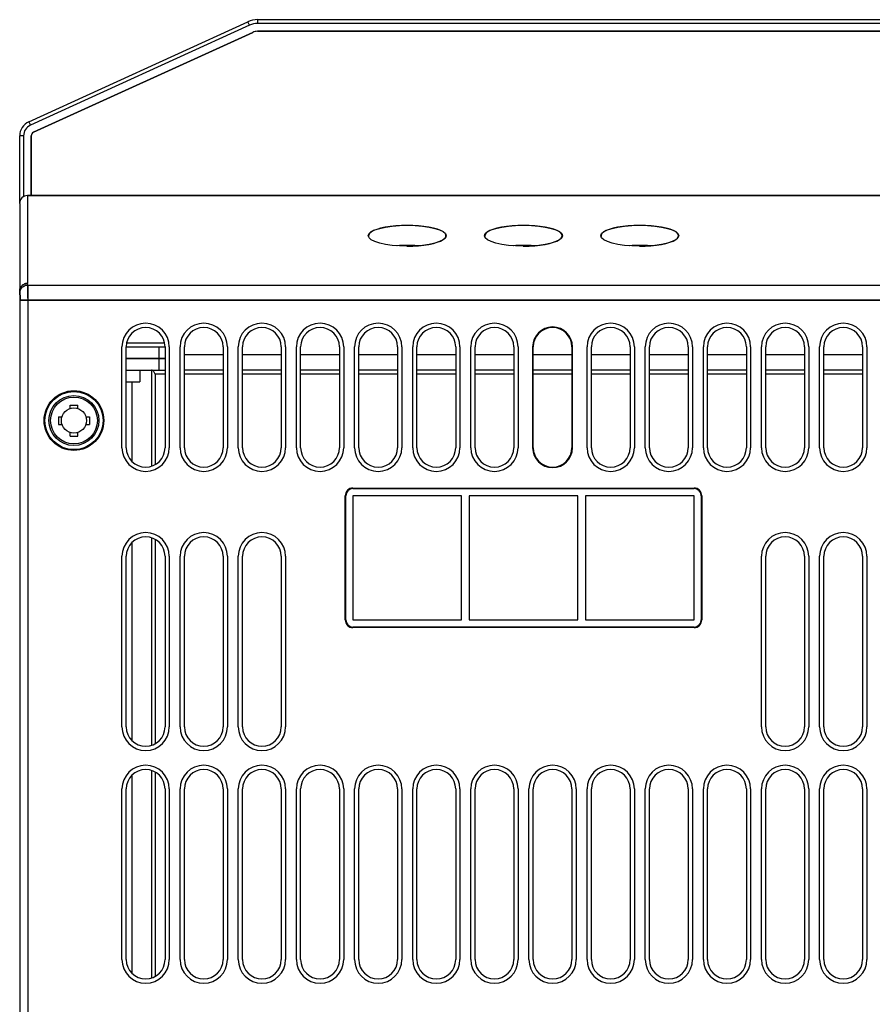
# Model space of a CAD drawing. Units: millimetres. Extents: x 962 to 1861, y -387 to 744.
# Drawn here: x 1285 to 1395, y 601 to 728 of the extents above; entities that cross this region are included whole.
import ezdxf

# ---------------------------------------------------------------- set-up
doc = ezdxf.new("R2010")
doc.units = ezdxf.units.MM
doc.header["$LTSCALE"] = 30.734
doc.layers.get('0').update_dxf_attribs({"linetype": 'CONTINUOUS'})

msp = doc.modelspace()

# ---------------------------------------------------------------- linework, layer by layer
for p, q in [((1286.03, 715.01), (1314.3, 727.9)), ((1314.5, 727.44), (1314.3, 727.9)), ((1315.54, 728.17), (1315.54, 727.67)), ((1315.54, 728.17), (1416.36, 728.17)), ((1416.36, 727.67), (1315.54, 727.67)), ((1314.5, 727.44), (1286.24, 714.56)), ((1314.92, 726.53), (1286.65, 713.65)), ((1286.65, 713.65), (1314.92, 726.53)), ((1416.36, 726.67), (1315.54, 726.67)), ((1315.54, 726.67), (1416.36, 726.67)), ((1286.03, 715.01), (1286.24, 714.56)), ((1284.86, 704.45), (1284.86, 713.19)), ((1285.36, 713.19), (1284.86, 713.19)), ((1285.36, 713.19), (1285.36, 705.34)), ((1286.36, 713.19), (1286.36, 705.48)), ((1286.36, 705.48), (1286.36, 713.19)), ((1285.86, 705.48), (1285.86, 694.16)), ((1285.86, 705.48), (1285.86, 694.16)), ((1533.86, 705.48), (1285.86, 705.48)), ((1285.86, 705.48), (1533.86, 705.48)), ((1284.86, 704.45), (1284.86, 586.48)), ((1284.86, 693.19), (1284.86, 586.48)), ((1284.86, 693.19), (1284.89, 692.99)), ((1284.86, 693.19), (1284.89, 692.99)), ((1285.89, 693.95), (1285.86, 694.16)), ((1285.89, 693.95), (1285.86, 694.16)), ((1285.89, 693.95), (1396.94, 693.95)), ((1285.89, 693.95), (1396.94, 693.95)), ((1285.91, 693.24), (1285.9, 693.55)), ((1285.9, 693.55), (1285.91, 693.24)), ((1285.91, 692.87), (1285.91, 693.24)), ((1285.91, 693.24), (1285.91, 692.87)), ((1284.91, 692.24), (1284.91, 692.45)), ((1284.91, 692.45), (1284.91, 692.24)), ((1284.91, 692.24), (1284.91, 692.02)), ((1284.91, 692.02), (1284.91, 692.24)), ((1284.91, 586.53), (1284.91, 692.02)), ((1284.91, 586.53), (1284.91, 692.02)), ((1284.91, 692.02), (1397.9, 692.02)), ((1397.9, 692.02), (1284.91, 692.02)), ((1285.91, 692.87), (1285.91, 692.24)), ((1285.91, 692.24), (1285.91, 692.87)), ((1285.91, 692.24), (1285.91, 586.53)), ((1285.91, 692.24), (1285.91, 586.53)), ((1298.06, 672.98), (1298.06, 685.98)), ((1298.61, 672.98), (1298.61, 685.98)), ((1298.61, 685.98), (1303.61, 685.98)), ((1298.66, 686.48), (1303.56, 686.48)), ((1302.86, 684.48), (1302.86, 685.98)), ((1303.61, 685.98), (1303.61, 672.98)), ((1304.16, 685.98), (1304.16, 672.98)), ((1305.56, 672.98), (1305.56, 685.98)), ((1306.11, 672.98), (1306.11, 685.98)), ((1311.11, 685.98), (1311.11, 672.98)), ((1311.66, 685.98), (1311.66, 672.98)), ((1313.06, 672.98), (1313.06, 685.98)), ((1313.61, 672.98), (1313.61, 685.98)), ((1318.61, 685.98), (1318.61, 672.98)), ((1319.16, 685.98), (1319.16, 672.98)), ((1320.56, 672.98), (1320.56, 685.98)), ((1321.11, 672.98), (1321.11, 685.98)), ((1326.11, 685.98), (1326.11, 672.98)), ((1326.66, 685.98), (1326.66, 672.98)), ((1328.06, 672.98), (1328.06, 685.98)), ((1328.61, 672.98), (1328.61, 685.98)), ((1333.61, 685.98), (1333.61, 672.98)), ((1334.16, 685.98), (1334.16, 672.98)), ((1335.56, 672.98), (1335.56, 685.98)), ((1336.11, 672.98), (1336.11, 685.98)), ((1341.11, 685.98), (1341.11, 672.98)), ((1341.66, 685.98), (1341.66, 672.98)), ((1343.06, 672.98), (1343.06, 685.98)), ((1343.61, 672.98), (1343.61, 685.98)), ((1348.61, 685.98), (1348.61, 672.98)), ((1349.16, 685.98), (1349.16, 672.98)), ((1351.04, 685.98), (1351.04, 672.98)), ((1351.11, 672.98), (1351.11, 685.98)), ((1356.11, 685.98), (1356.11, 672.98)), ((1356.18, 672.98), (1356.18, 685.98)), ((1358.06, 672.98), (1358.06, 685.98)), ((1358.61, 672.98), (1358.61, 685.98)), ((1363.61, 685.98), (1363.61, 672.98)), ((1364.16, 685.98), (1364.16, 672.98)), ((1365.56, 672.98), (1365.56, 685.98)), ((1366.11, 672.98), (1366.11, 685.98)), ((1371.11, 685.98), (1371.11, 672.98)), ((1371.66, 685.98), (1371.66, 672.98)), ((1373.06, 672.98), (1373.06, 685.98)), ((1373.61, 672.98), (1373.61, 685.98)), ((1378.61, 685.98), (1378.61, 672.98)), ((1379.16, 685.98), (1379.16, 672.98)), ((1380.56, 672.98), (1380.56, 685.98)), ((1381.11, 672.98), (1381.11, 685.98)), ((1386.11, 685.98), (1386.11, 672.98)), ((1386.66, 685.98), (1386.66, 672.98)), ((1388.06, 672.98), (1388.06, 685.98)), ((1388.61, 672.98), (1388.61, 685.98)), ((1393.61, 685.98), (1393.61, 672.98)), ((1394.16, 685.98), (1394.16, 672.98)), ((1303.61, 684.48), (1298.61, 684.48)), ((1298.61, 684.48), (1303.61, 684.48)), ((1302.86, 682.98), (1302.86, 684.48)), ((1306.11, 684.98), (1311.11, 684.98)), ((1313.61, 684.98), (1318.61, 684.98)), ((1321.11, 684.98), (1326.11, 684.98)), ((1328.61, 684.98), (1333.61, 684.98)), ((1336.11, 684.98), (1341.11, 684.98)), ((1343.61, 684.98), (1348.61, 684.98)), ((1351.11, 684.98), (1356.11, 684.98)), ((1358.61, 684.98), (1363.61, 684.98)), ((1366.11, 684.98), (1371.11, 684.98)), ((1373.61, 684.98), (1378.61, 684.98)), ((1381.11, 684.98), (1386.11, 684.98)), ((1388.61, 684.98), (1393.61, 684.98)), ((1298.61, 682.98), (1303.61, 682.98)), ((1300.36, 682.98), (1300.36, 681.48)), ((1301.86, 682.98), (1301.86, 670.6)), ((1302.36, 682.48), (1302.36, 670.82)), ((1303.61, 682.48), (1302.36, 682.48)), ((1311.11, 682.98), (1306.11, 682.98)), ((1311.11, 682.48), (1306.11, 682.48)), ((1318.61, 682.98), (1313.61, 682.98)), ((1318.61, 682.48), (1313.61, 682.48)), ((1326.11, 682.98), (1321.11, 682.98)), ((1326.11, 682.48), (1321.11, 682.48)), ((1333.61, 682.98), (1328.61, 682.98)), ((1333.61, 682.48), (1328.61, 682.48)), ((1341.11, 682.98), (1336.11, 682.98)), ((1341.11, 682.48), (1336.11, 682.48)), ((1348.61, 682.98), (1343.61, 682.98)), ((1348.61, 682.48), (1343.61, 682.48)), ((1356.11, 682.98), (1351.11, 682.98)), ((1356.11, 682.48), (1351.11, 682.48)), ((1363.61, 682.98), (1358.61, 682.98)), ((1363.61, 682.48), (1358.61, 682.48)), ((1371.11, 682.98), (1366.11, 682.98)), ((1371.11, 682.48), (1366.11, 682.48)), ((1378.61, 682.98), (1373.61, 682.98)), ((1378.61, 682.48), (1373.61, 682.48)), ((1386.11, 682.98), (1381.11, 682.98)), ((1386.11, 682.48), (1381.11, 682.48)), ((1393.61, 682.98), (1388.61, 682.98)), ((1393.61, 682.48), (1388.61, 682.48)), ((1298.61, 681.48), (1300.36, 681.48)), ((1299.36, 671.2), (1299.36, 681.48)), ((1291.36, 678.01), (1291.36, 678.48)), ((1291.36, 678.48), (1292.36, 678.48)), ((1292.36, 678.01), (1292.36, 678.48)), ((1289.86, 676.98), (1289.86, 675.98)), ((1289.86, 676.98), (1290.33, 676.98)), ((1293.39, 676.98), (1293.86, 676.98)), ((1293.86, 676.98), (1293.86, 675.98)), ((1289.86, 675.98), (1290.33, 675.98)), ((1293.39, 675.98), (1293.86, 675.98)), ((1291.36, 674.48), (1291.36, 674.95)), ((1291.36, 674.48), (1292.36, 674.48)), ((1292.36, 674.48), (1292.36, 674.95)), ((1326.86, 650.78), (1326.86, 666.78)), ((1326.93, 650.78), (1326.93, 666.78)), ((1327.86, 667.78), (1371.86, 667.78)), ((1327.86, 667.71), (1371.86, 667.71)), ((1327.86, 666.78), (1327.86, 650.78)), ((1327.86, 666.78), (1327.86, 650.78)), ((1341.86, 666.78), (1327.86, 666.78)), ((1341.86, 666.78), (1327.86, 666.78)), ((1341.86, 650.78), (1341.86, 666.78)), ((1341.86, 650.78), (1341.86, 666.78)), ((1342.86, 666.78), (1342.86, 650.78)), ((1342.86, 666.78), (1342.86, 650.78)), ((1356.86, 666.78), (1342.86, 666.78)), ((1356.86, 666.78), (1342.86, 666.78)), ((1356.86, 650.78), (1356.86, 666.78)), ((1356.86, 650.78), (1356.86, 666.78)), ((1357.86, 666.78), (1357.86, 650.78)), ((1357.86, 666.78), (1357.86, 650.78)), ((1371.86, 666.78), (1357.86, 666.78)), ((1371.86, 666.78), (1357.86, 666.78)), ((1371.86, 650.78), (1371.86, 666.78)), ((1371.86, 650.78), (1371.86, 666.78)), ((1372.79, 666.78), (1372.79, 650.78)), ((1372.86, 666.78), (1372.86, 650.78)), ((1299.36, 635.2), (1299.36, 660.77)), ((1301.86, 661.36), (1301.86, 634.6)), ((1302.36, 661.14), (1302.36, 634.82)), ((1298.06, 636.98), (1298.06, 658.98)), ((1298.61, 636.98), (1298.61, 658.98)), ((1303.61, 658.98), (1303.61, 636.98)), ((1304.16, 658.98), (1304.16, 636.98)), ((1305.56, 636.98), (1305.56, 658.98)), ((1306.11, 636.98), (1306.11, 658.98)), ((1311.11, 658.98), (1311.11, 636.98)), ((1311.66, 658.98), (1311.66, 636.98)), ((1313.06, 636.98), (1313.06, 658.98)), ((1313.61, 636.98), (1313.61, 658.98)), ((1318.61, 658.98), (1318.61, 636.98)), ((1319.16, 658.98), (1319.16, 636.98)), ((1380.56, 636.98), (1380.56, 658.98)), ((1381.11, 636.98), (1381.11, 658.98)), ((1386.11, 658.98), (1386.11, 636.98)), ((1386.66, 658.98), (1386.66, 636.98)), ((1388.06, 636.98), (1388.06, 658.98)), ((1388.61, 636.98), (1388.61, 658.98)), ((1393.61, 658.98), (1393.61, 636.98)), ((1394.16, 658.98), (1394.16, 636.98)), ((1327.86, 650.78), (1341.86, 650.78)), ((1327.86, 650.78), (1341.86, 650.78)), ((1342.86, 650.78), (1356.86, 650.78)), ((1342.86, 650.78), (1356.86, 650.78)), ((1357.86, 650.78), (1371.86, 650.78)), ((1357.86, 650.78), (1371.86, 650.78)), ((1371.86, 649.85), (1327.86, 649.85)), ((1371.86, 649.78), (1327.86, 649.78)), ((1301.86, 631.36), (1301.86, 604.6)), ((1302.36, 631.14), (1302.36, 604.82)), ((1299.36, 605.2), (1299.36, 630.77)), ((1298.06, 606.98), (1298.06, 628.98)), ((1298.61, 606.98), (1298.61, 628.98)), ((1303.61, 628.98), (1303.61, 606.98)), ((1304.16, 628.98), (1304.16, 606.98)), ((1305.56, 606.98), (1305.56, 628.98)), ((1306.11, 606.98), (1306.11, 628.98)), ((1311.11, 628.98), (1311.11, 606.98)), ((1311.66, 628.98), (1311.66, 606.98)), ((1313.06, 606.98), (1313.06, 628.98)), ((1313.61, 606.98), (1313.61, 628.98)), ((1318.61, 628.98), (1318.61, 606.98)), ((1319.16, 628.98), (1319.16, 606.98)), ((1320.56, 606.98), (1320.56, 628.98)), ((1321.11, 606.98), (1321.11, 628.98)), ((1326.11, 628.98), (1326.11, 606.98)), ((1326.66, 628.98), (1326.66, 606.98)), ((1328.06, 606.98), (1328.06, 628.98)), ((1328.61, 606.98), (1328.61, 628.98)), ((1333.61, 628.98), (1333.61, 606.98)), ((1334.16, 628.98), (1334.16, 606.98)), ((1335.56, 606.98), (1335.56, 628.98)), ((1336.11, 606.98), (1336.11, 628.98)), ((1341.11, 628.98), (1341.11, 606.98)), ((1341.66, 628.98), (1341.66, 606.98)), ((1343.06, 606.98), (1343.06, 628.98)), ((1343.61, 606.98), (1343.61, 628.98)), ((1348.61, 628.98), (1348.61, 606.98)), ((1349.16, 628.98), (1349.16, 606.98)), ((1350.56, 606.98), (1350.56, 628.98)), ((1351.11, 606.98), (1351.11, 628.98)), ((1356.11, 628.98), (1356.11, 606.98)), ((1356.66, 628.98), (1356.66, 606.98)), ((1358.06, 606.98), (1358.06, 628.98)), ((1358.61, 606.98), (1358.61, 628.98)), ((1363.61, 628.98), (1363.61, 606.98)), ((1364.16, 628.98), (1364.16, 606.98)), ((1365.56, 606.98), (1365.56, 628.98)), ((1366.11, 606.98), (1366.11, 628.98)), ((1371.11, 628.98), (1371.11, 606.98)), ((1371.66, 628.98), (1371.66, 606.98)), ((1373.06, 606.98), (1373.06, 628.98)), ((1373.61, 606.98), (1373.61, 628.98)), ((1378.61, 628.98), (1378.61, 606.98)), ((1379.16, 628.98), (1379.16, 606.98)), ((1380.56, 606.98), (1380.56, 628.98)), ((1381.11, 606.98), (1381.11, 628.98)), ((1386.11, 628.98), (1386.11, 606.98)), ((1386.66, 628.98), (1386.66, 606.98)), ((1388.06, 606.98), (1388.06, 628.98)), ((1388.61, 606.98), (1388.61, 628.98)), ((1393.61, 628.98), (1393.61, 606.98)), ((1394.16, 628.98), (1394.16, 606.98))]:
    msp.add_line(p, q)
for points in [[(1284.86, 693.19), (1284.86, 693.22), (1284.86, 693.25), (1284.86, 693.28), (1284.87, 693.31), (1284.87, 693.35), (1284.88, 693.38), (1284.89, 693.42), (1284.9, 693.45), (1284.91, 693.49), (1284.93, 693.54), (1284.95, 693.58), (1284.97, 693.63), (1285, 693.68), (1285.03, 693.72), (1285.06, 693.77), (1285.1, 693.82), (1285.14, 693.86), (1285.18, 693.9), (1285.23, 693.94), (1285.28, 693.98), (1285.33, 694.01), (1285.38, 694.04), (1285.44, 694.07), (1285.5, 694.09), (1285.56, 694.11), (1285.61, 694.13), (1285.68, 694.14), (1285.74, 694.15), (1285.8, 694.16), (1285.86, 694.16)], [(1285.86, 694.16), (1285.73, 694.15), (1285.61, 694.13), (1285.49, 694.09), (1285.38, 694.04), (1285.28, 693.98), (1285.2, 693.92), (1285.12, 693.84), (1285.06, 693.77), (1285, 693.69), (1284.96, 693.61), (1284.92, 693.53), (1284.9, 693.45), (1284.88, 693.38), (1284.87, 693.32), (1284.86, 693.25), (1284.86, 693.19)], [(1284.89, 692.99), (1284.89, 693.1), (1284.91, 693.2), (1284.95, 693.31), (1284.99, 693.41), (1285.04, 693.5), (1285.11, 693.59), (1285.18, 693.67), (1285.27, 693.74), (1285.36, 693.8), (1285.46, 693.86), (1285.56, 693.9), (1285.67, 693.93), (1285.78, 693.95), (1285.89, 693.95)], [(1284.89, 692.99), (1284.9, 693.12), (1284.92, 693.24), (1284.96, 693.35), (1285.02, 693.46), (1285.09, 693.56), (1285.17, 693.66), (1285.27, 693.74), (1285.38, 693.82), (1285.5, 693.87), (1285.62, 693.92), (1285.75, 693.94), (1285.89, 693.95)], [(1285.89, 693.95), (1285.89, 693.89), (1285.89, 693.8), (1285.9, 693.69), (1285.9, 693.55)], [(1285.9, 693.55), (1285.9, 693.69), (1285.89, 693.8), (1285.89, 693.89), (1285.89, 693.95)], [(1284.91, 692.63), (1284.9, 692.71), (1284.9, 692.79), (1284.9, 692.85), (1284.89, 692.91), (1284.89, 692.95), (1284.89, 692.99)], [(1284.89, 692.99), (1284.89, 692.95), (1284.89, 692.91), (1284.9, 692.85), (1284.9, 692.79), (1284.9, 692.71), (1284.91, 692.63), (1284.91, 692.54), (1284.91, 692.45)], [(1284.91, 692.45), (1284.91, 692.54), (1284.91, 692.63)], [(1302.36, 682.48), (1302.31, 682.56), (1302.26, 682.64), (1302.21, 682.71), (1302.16, 682.78), (1302.11, 682.83), (1302.06, 682.89), (1302.01, 682.93), (1301.96, 682.96), (1301.91, 682.98), (1301.86, 682.98)]]:
    msp.add_lwpolyline(points)
for radius in [3.85, 3.75, 3.22, 3.02, 1.62]:
    msp.add_circle((1291.86, 676.48), radius)
for centre, radius, start, end in [((1315.54, 725.17), 3, 90, 114.5), ((1315.54, 725.17), 2.5, 90, 114.5), ((1315.54, 725.17), 1.5, 90, 114.5), ((1315.54, 725.17), 1.5, 90, 114.5), ((1286.86, 713.19), 2, 114.5, 180), ((1286.86, 713.19), 1.5, 114.5, 180), ((1286.86, 713.19), 0.5, 114.5, 180), ((1286.86, 713.19), 0.5, 114.5, 180), ((1301.11, 685.98), 3.05, 0, 180), ((1301.11, 685.98), 2.5, 0, 180), ((1308.61, 685.98), 3.05, 0, 180), ((1308.61, 685.98), 2.5, 0, 180), ((1316.11, 685.98), 3.05, 0, 180), ((1316.11, 685.98), 2.5, 0, 180), ((1323.61, 685.98), 3.05, 0, 180), ((1323.61, 685.98), 2.5, 0, 180), ((1331.11, 685.98), 3.05, 0, 180), ((1331.11, 685.98), 2.5, 0, 180), ((1338.61, 685.98), 3.05, 0, 180), ((1338.61, 685.98), 2.5, 0, 180), ((1346.11, 685.98), 3.05, 0, 180), ((1346.11, 685.98), 2.5, 0, 180), ((1353.61, 685.98), 2.57, 0, 180), ((1353.61, 685.98), 2.5, 0, 180), ((1361.11, 685.98), 3.05, 0, 180), ((1361.11, 685.98), 2.5, 0, 180), ((1368.61, 685.98), 3.05, 0, 180), ((1368.61, 685.98), 2.5, 0, 180), ((1376.11, 685.98), 3.05, 0, 180), ((1376.11, 685.98), 2.5, 0, 180), ((1383.61, 685.98), 3.05, 0, 180), ((1383.61, 685.98), 2.5, 0, 180), ((1391.11, 685.98), 3.05, 0, 180), ((1391.11, 685.98), 2.5, 0, 180), ((1301.11, 672.98), 3.05, 180, 360), ((1301.11, 672.98), 2.5, 180, 360), ((1308.61, 672.98), 3.05, 180, 360), ((1308.61, 672.98), 2.5, 180, 360), ((1316.11, 672.98), 3.05, 180, 360), ((1316.11, 672.98), 2.5, 180, 360), ((1323.61, 672.98), 3.05, 180, 360), ((1323.61, 672.98), 2.5, 180, 360), ((1331.11, 672.98), 3.05, 180, 360), ((1331.11, 672.98), 2.5, 180, 360), ((1338.61, 672.98), 3.05, 180, 360), ((1338.61, 672.98), 2.5, 180, 360), ((1346.11, 672.98), 3.05, 180, 360), ((1346.11, 672.98), 2.5, 180, 360), ((1353.61, 672.98), 2.57, 180, 360), ((1353.61, 672.98), 2.5, 180, 360), ((1361.11, 672.98), 3.05, 180, 360), ((1361.11, 672.98), 2.5, 180, 360), ((1368.61, 672.98), 3.05, 180, 360), ((1368.61, 672.98), 2.5, 180, 360), ((1376.11, 672.98), 3.05, 180, 360), ((1376.11, 672.98), 2.5, 180, 360), ((1383.61, 672.98), 3.05, 180, 360), ((1383.61, 672.98), 2.5, 180, 360), ((1391.11, 672.98), 3.05, 180, 360), ((1391.11, 672.98), 2.5, 180, 360), ((1327.86, 666.78), 1, 90, 180), ((1327.86, 666.78), 0.93, 90, 180), ((1371.86, 666.78), 1, 0, 90), ((1371.86, 666.78), 0.93, 0, 90), ((1301.11, 658.98), 3.05, 0, 180), ((1301.11, 658.98), 2.5, 0, 180), ((1308.61, 658.98), 3.05, 0, 180), ((1308.61, 658.98), 2.5, 0, 180), ((1316.11, 658.98), 3.05, 0, 180), ((1316.11, 658.98), 2.5, 0, 180), ((1383.61, 658.98), 3.05, 0, 180), ((1383.61, 658.98), 2.5, 0, 180), ((1391.11, 658.98), 3.05, 0, 180), ((1391.11, 658.98), 2.5, 0, 180), ((1327.86, 650.78), 1, 180, 270), ((1327.86, 650.78), 0.93, 180, 270), ((1371.86, 650.78), 1, 270, 360), ((1371.86, 650.78), 0.93, 270, 360), ((1301.11, 636.98), 3.05, 180, 360), ((1301.11, 636.98), 2.5, 180, 360), ((1308.61, 636.98), 3.05, 180, 360), ((1308.61, 636.98), 2.5, 180, 360), ((1316.11, 636.98), 3.05, 180, 360), ((1316.11, 636.98), 2.5, 180, 360), ((1383.61, 636.98), 3.05, 180, 360), ((1383.61, 636.98), 2.5, 180, 360), ((1391.11, 636.98), 3.05, 180, 360), ((1391.11, 636.98), 2.5, 180, 360), ((1301.11, 628.98), 3.05, 0, 180), ((1301.11, 628.98), 2.5, 0, 180), ((1308.61, 628.98), 3.05, 0, 180), ((1308.61, 628.98), 2.5, 0, 180), ((1316.11, 628.98), 3.05, 0, 180), ((1316.11, 628.98), 2.5, 0, 180), ((1323.61, 628.98), 3.05, 0, 180), ((1323.61, 628.98), 2.5, 0, 180), ((1331.11, 628.98), 3.05, 0, 180), ((1331.11, 628.98), 2.5, 0, 180), ((1338.61, 628.98), 3.05, 0, 180), ((1338.61, 628.98), 2.5, 0, 180), ((1346.11, 628.98), 3.05, 0, 180), ((1346.11, 628.98), 2.5, 0, 180), ((1353.61, 628.98), 3.05, 0, 180), ((1353.61, 628.98), 2.5, 0, 180), ((1361.11, 628.98), 3.05, 0, 180), ((1361.11, 628.98), 2.5, 0, 180), ((1368.61, 628.98), 3.05, 0, 180), ((1368.61, 628.98), 2.5, 0, 180), ((1376.11, 628.98), 3.05, 0, 180), ((1376.11, 628.98), 2.5, 0, 180), ((1383.61, 628.98), 3.05, 0, 180), ((1383.61, 628.98), 2.5, 0, 180), ((1391.11, 628.98), 3.05, 0, 180), ((1391.11, 628.98), 2.5, 0, 180), ((1301.11, 606.98), 3.05, 180, 360), ((1301.11, 606.98), 2.5, 180, 360), ((1308.61, 606.98), 3.05, 180, 360), ((1308.61, 606.98), 2.5, 180, 360), ((1316.11, 606.98), 3.05, 180, 360), ((1316.11, 606.98), 2.5, 180, 360), ((1323.61, 606.98), 3.05, 180, 360), ((1323.61, 606.98), 2.5, 180, 360), ((1331.11, 606.98), 3.05, 180, 360), ((1331.11, 606.98), 2.5, 180, 360), ((1338.61, 606.98), 3.05, 180, 360), ((1338.61, 606.98), 2.5, 180, 360), ((1346.11, 606.98), 3.05, 180, 360), ((1346.11, 606.98), 2.5, 180, 360), ((1353.61, 606.98), 3.05, 180, 360), ((1353.61, 606.98), 2.5, 180, 360), ((1361.11, 606.98), 3.05, 180, 360), ((1361.11, 606.98), 2.5, 180, 360), ((1368.61, 606.98), 3.05, 180, 360), ((1368.61, 606.98), 2.5, 180, 360), ((1376.11, 606.98), 3.05, 180, 360), ((1376.11, 606.98), 2.5, 180, 360), ((1383.61, 606.98), 3.05, 180, 360), ((1383.61, 606.98), 2.5, 180, 360), ((1391.11, 606.98), 3.05, 180, 360), ((1391.11, 606.98), 2.5, 180, 360)]:
    msp.add_arc(centre, radius, start, end)
for centre, major_axis, ratio, start_param, end_param in [((1285.86, 704.45), (0, 1.04), 0.965926, 0, 1.570796), ((1285.86, 704.45), (0, 1.04), 0.965926, 0, 1.570796), ((1334.86, 700.31), (5, 0), 0.267949, 4.702231, 9.510869), ((1349.86, 700.31), (5, 0), 0.267949, 4.702231, 9.510869), ((1364.86, 700.31), (5, 0), 0.267949, 4.702231, 9.510869), ((1334.86, 697.72), (5.01, 0), 0.26795, 7.586279, 8.122184), ((1334.86, 697.72), (5, 0), 0.267949, 1.310091, 1.831585), ((1349.86, 697.72), (5.01, 0), 0.26795, 1.303374, 1.838628), ((1349.86, 697.72), (5, 0), 0.267949, 1.310091, 1.831585), ((1364.86, 697.72), (5.01, 0), 0.26795, 1.30337, 1.838625), ((1364.86, 697.72), (5, 0), 0.267949, 1.310091, 1.831585)]:
    msp.add_ellipse(centre, major_axis=major_axis, ratio=ratio, start_param=start_param, end_param=end_param)
for centre in [(1334.86, 700.31), (1349.86, 700.31), (1364.86, 700.31)]:
    msp.add_ellipse(centre, major_axis=(5.03, 0), ratio=0.26795)

doc.saveas('drawing.dxf')
